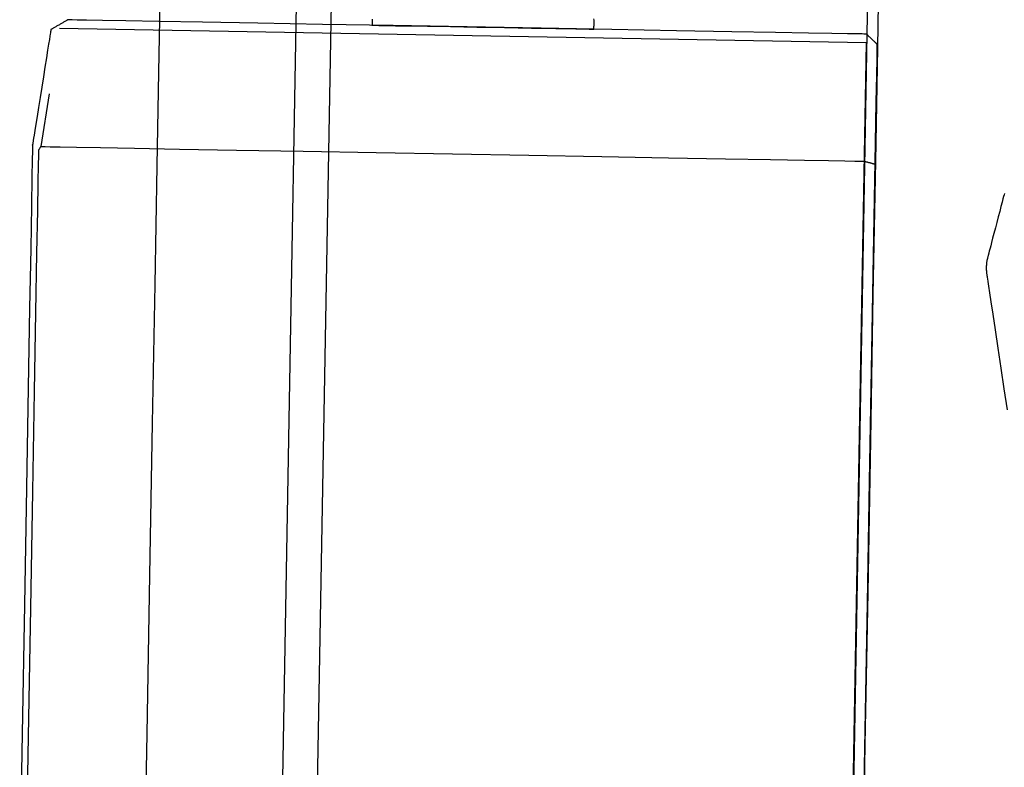
# Model space of a CAD drawing. Units: millimetres. Extents: x 1 to 318, y 0 to 220.
# Drawn here: x 5 to 14, y 26 to 33 of the extents above; entities that cross this region are included whole.
import ezdxf

# ---------------------------------------------------------------- set-up
doc = ezdxf.new("R2010")
doc.units = ezdxf.units.MM
doc.linetypes.add('CONTINU', pattern=[0])
doc.layers.add('ILLUSTRATIONS_-_PHOTOS', color=7, linetype='Continuous')

msp = doc.modelspace()

# ---------------------------------------------------------------- linework, layer by layer
at = {"layer": 'ILLUSTRATIONS_-_PHOTOS', "color": 3, "linetype": 'CONTINU'}
msp.add_line((5.458, 31.8685), (5.3844, 31.3943), dxfattribs=at)
for points in [[(7.4648, 20.0971), (7.725, 34.7122), (7.8334, 34.8116), (8.0356, 34.7005), (7.7756, 20.0916), (12.6059, 20.0055), (12.6041, 19.9055), (7.0409, 20.0046), (7.3681, 19.9988)], [(12.8659, 34.6145), (12.6059, 20.0055)], [(12.7908, 24.9919), (12.8112, 26.1381), (12.8316, 27.2843), (12.8511, 28.3825), (12.869, 29.3844), (12.8842, 30.2421), (12.8963, 30.9194), (12.9054, 31.4284), (12.9119, 31.7931), (12.9162, 32.0376), (12.9188, 32.1858), (12.9202, 32.262), (12.9207, 32.2901), (12.9208, 32.2941), (12.9208, 32.2941), (12.9208, 32.2941), (12.9208, 32.2941), (12.9208, 32.2941), (12.9208, 32.2941), (12.9208, 32.2941), (12.9208, 32.2941), (12.9208, 32.2941), (12.9208, 32.2941), (12.9208, 32.2941), (12.9208, 32.2942), (12.9208, 32.2945), (12.9208, 32.2949), (12.9208, 32.2955), (12.9208, 32.2963), (12.9208, 32.2974), (12.9208, 32.2988), (12.9209, 32.3004), (12.9209, 32.3022), (12.9209, 32.3041), (12.921, 32.3059), (12.921, 32.3077), (12.921, 32.3093), (12.921, 32.3107), (12.921, 32.3118), (12.9211, 32.3127), (12.9211, 32.3133), (12.9211, 32.3136), (12.9211, 32.3139), (12.9211, 32.314), (12.9211, 32.3141), (12.9211, 32.3141), (12.9211, 32.3141), (12.9211, 32.3141), (12.9211, 32.3141), (12.9211, 32.3141), (12.9211, 32.3141), (12.9211, 32.3141), (12.9211, 32.3141), (12.9211, 32.3141), (12.9211, 32.3141), (12.921, 32.3141), (12.921, 32.3142), (12.9208, 32.3144), (12.9205, 32.3146), (12.9201, 32.315), (12.9195, 32.3156), (12.9187, 32.3164), (12.9176, 32.3173), (12.9165, 32.3184), (12.9152, 32.3197), (12.9138, 32.3209), (12.9125, 32.3222), (12.9112, 32.3234), (12.91, 32.3246), (12.909, 32.3255), (12.9082, 32.3263), (12.9076, 32.3268), (12.9071, 32.3273), (12.9069, 32.3275), (12.9067, 32.3277), (12.9066, 32.3278), (12.9066, 32.3278), (12.9066, 32.3278), (12.9066, 32.3278), (12.9066, 32.3278), (12.9066, 32.3278), (12.9066, 32.3278), (12.9066, 32.3278), (12.9066, 32.3278), (12.9066, 32.3278), (12.9066, 32.3278), (12.9065, 32.3278), (12.9064, 32.328), (12.9059, 32.3284), (12.9051, 32.3292), (12.9037, 32.3305), (12.9017, 32.3324), (12.8988, 32.3351), (12.895, 32.3387), (12.8902, 32.3432), (12.8846, 32.3486), (12.8784, 32.3544), (12.8719, 32.3605), (12.8655, 32.3666), (12.8593, 32.3724), (12.8537, 32.3777), (12.8489, 32.3822), (12.8451, 32.3858), (12.8422, 32.3885), (12.8402, 32.3905), (12.8388, 32.3918), (12.8379, 32.3926), (12.8375, 32.393), (12.8374, 32.3931), (12.8373, 32.3931), (12.8373, 32.3931), (12.8373, 32.3932), (12.8372, 32.3933), (12.8369, 32.3935), (12.8365, 32.3939), (12.836, 32.3944), (12.8352, 32.3952), (12.8341, 32.3962), (12.8327, 32.3974), (12.8312, 32.3989), (12.8295, 32.4005), (12.8278, 32.4022), (12.8262, 32.4038), (12.8248, 32.4053), (12.8237, 32.4066), (12.823, 32.4076), (12.8227, 32.4083), (12.8228, 32.4086), (12.8231, 32.4088), (12.8234, 32.4087), (12.8238, 32.4085), (12.8239, 32.4082), (12.8237, 32.4079), (12.823, 32.4076), (12.8218, 32.4074), (12.8201, 32.4072), (12.8181, 32.4071), (12.8158, 32.4071), (12.8135, 32.407), (12.8112, 32.4071), (12.8091, 32.4071), (12.8072, 32.4071), (12.8058, 32.4071), (12.8047, 32.4072), (12.8039, 32.4072), (12.8033, 32.4072), (12.803, 32.4072), (12.8029, 32.4072), (12.8028, 32.4072), (12.8028, 32.4072), (12.8005, 32.4072), (12.7842, 32.4075), (12.7399, 32.4083), (12.6537, 32.4098), (12.5117, 32.4124), (12.2997, 32.4161), (12.0039, 32.4214), (11.6103, 32.4284), (11.1119, 32.4373), (10.5296, 32.4476), (9.8914, 32.459), (9.2253, 32.4709), (8.5592, 32.4827), (7.921, 32.4941), (7.3387, 32.5044), (6.8403, 32.5133), (6.4467, 32.5203), (6.1509, 32.5256), (5.9389, 32.5293), (5.7969, 32.5319), (5.7107, 32.5334), (5.6664, 32.5342), (5.6501, 32.5345), (5.6478, 32.5345), (5.6478, 32.5345), (5.6478, 32.5345), (5.6478, 32.5345), (5.6478, 32.5345), (5.6478, 32.5345), (5.6478, 32.5345), (5.6478, 32.5345), (5.6478, 32.5345), (5.6478, 32.5345), (5.6477, 32.5345), (5.6476, 32.5345), (5.6474, 32.5345), (5.647, 32.5345), (5.6464, 32.5346), (5.6456, 32.5346), (5.6445, 32.5346), (5.6431, 32.5346), (5.6414, 32.5346), (5.6397, 32.5347), (5.6378, 32.5347), (5.6359, 32.5347), (5.6342, 32.5347), (5.6325, 32.5348), (5.6311, 32.5348), (5.63, 32.5348), (5.6292, 32.5348), (5.6286, 32.5348), (5.6282, 32.5348), (5.628, 32.5348), (5.6279, 32.5348), (5.6278, 32.5348), (5.6278, 32.5348), (5.6278, 32.5348), (5.6277, 32.5348), (5.6274, 32.5346), (5.6268, 32.5342), (5.6257, 32.5337), (5.6242, 32.5328), (5.6222, 32.5316), (5.6194, 32.53), (5.6158, 32.528), (5.6116, 32.5255), (5.6068, 32.5228), (5.6014, 32.5197), (5.5957, 32.5164), (5.5897, 32.513), (5.5835, 32.5094), (5.5771, 32.5058), (5.5708, 32.5021), (5.5644, 32.4985), (5.5581, 32.4949), (5.5517, 32.4912), (5.5453, 32.4876), (5.539, 32.4839), (5.5326, 32.4803), (5.5263, 32.4767), (5.5199, 32.473), (5.5137, 32.4695), (5.5077, 32.466), (5.5019, 32.4627), (5.4966, 32.4597), (5.4917, 32.4569), (5.4875, 32.4545), (5.4839, 32.4524), (5.4811, 32.4508), (5.479, 32.4496), (5.4775, 32.4488), (5.4765, 32.4482), (5.4759, 32.4478), (5.4756, 32.4477), (5.4755, 32.4476), (5.4755, 32.4476), (5.4755, 32.4476), (5.4755, 32.4475), (5.4754, 32.4474), (5.4754, 32.4472), (5.4753, 32.4468), (5.4752, 32.4462), (5.4751, 32.4454), (5.4749, 32.4443), (5.4747, 32.4429), (5.4744, 32.4413), (5.4741, 32.4395), (5.4738, 32.4377), (5.4735, 32.4359), (5.4732, 32.4341), (5.473, 32.4325), (5.4727, 32.4311), (5.4726, 32.43), (5.4724, 32.4292), (5.4723, 32.4286), (5.4723, 32.4282), (5.4722, 32.428), (5.4722, 32.4279), (5.4722, 32.4278), (5.4722, 32.4278), (5.4722, 32.4278), (5.4722, 32.4278), (5.4722, 32.4278), (5.4722, 32.4278), (5.4722, 32.4278), (5.4722, 32.4278), (5.4722, 32.4278), (5.4722, 32.4278), (5.4721, 32.4275), (5.4718, 32.4252), (5.4708, 32.419), (5.4689, 32.407), (5.4657, 32.3871), (5.461, 32.3575), (5.4544, 32.3161), (5.4456, 32.2611), (5.4345, 32.1914), (5.4216, 32.1101), (5.4073, 32.0208), (5.3925, 31.9277), (5.3777, 31.8346), (5.3634, 31.7454), (5.3505, 31.664), (5.3394, 31.5944), (5.3306, 31.5393), (5.324, 31.498), (5.3193, 31.4684), (5.3161, 31.4485), (5.3142, 31.4364), (5.3132, 31.4303), (5.3129, 31.428), (5.3128, 31.4277), (5.3128, 31.4276), (5.3128, 31.4276), (5.3128, 31.4274), (5.3127, 31.4271), (5.3126, 31.4266), (5.3125, 31.4258), (5.3124, 31.4247), (5.3121, 31.4233), (5.3118, 31.4214), (5.3115, 31.4193), (5.3112, 31.4171), (5.3108, 31.4148), (5.3104, 31.4126), (5.3101, 31.4106), (5.3098, 31.409), (5.3096, 31.4079), (5.3095, 31.4074), (5.3094, 31.4073), (5.3094, 31.4075), (5.3094, 31.4079), (5.3094, 31.4083), (5.3095, 31.4085), (5.3095, 31.4084), (5.3096, 31.4079), (5.3096, 31.4068), (5.3096, 31.4051), (5.3096, 31.4032), (5.3096, 31.4009), (5.3095, 31.3986), (5.3095, 31.3963), (5.3095, 31.3942), (5.3094, 31.3923), (5.3094, 31.3909), (5.3094, 31.3898), (5.3094, 31.389), (5.3094, 31.3884), (5.3094, 31.3881), (5.3094, 31.388), (5.3094, 31.3879), (5.3094, 31.3879), (5.3093, 31.3837), (5.3088, 31.3541), (5.3073, 31.2739), (5.3045, 31.1177), (5.3, 30.8601), (5.2931, 30.4759), (5.2836, 29.9397), (5.2709, 29.2262), (5.2548, 28.3227), (5.236, 27.2671), (5.2154, 26.1103), (5.1939, 24.9028)], [(5.5536, 32.4608), (12.8214, 32.3313), (12.5984, 19.8641)], [(5.2508, 24.8802), (5.2722, 26.0837), (5.2928, 27.2367), (5.3115, 28.2887), (5.3276, 29.1892), (5.3402, 29.9004), (5.3497, 30.4348), (5.3566, 30.8177), (5.3611, 31.0744), (5.3639, 31.2301), (5.3653, 31.3101), (5.3659, 31.3395), (5.3659, 31.3438), (5.3659, 31.3438), (5.3659, 31.3438), (5.3659, 31.3438), (5.3659, 31.3438), (5.3659, 31.3438), (5.3659, 31.3438), (5.3659, 31.3438), (5.3659, 31.3438), (5.3659, 31.3438), (5.3659, 31.3438), (5.3659, 31.3439), (5.3659, 31.3442), (5.3659, 31.3446), (5.366, 31.3452), (5.366, 31.346), (5.366, 31.3471), (5.366, 31.3485), (5.366, 31.3501), (5.3661, 31.3519), (5.3661, 31.3538), (5.3661, 31.3556), (5.3661, 31.3574), (5.3662, 31.359), (5.3662, 31.3604), (5.3662, 31.3615), (5.3662, 31.3623), (5.3662, 31.3629), (5.3662, 31.3633), (5.3662, 31.3636), (5.3662, 31.3637), (5.3662, 31.3637), (5.3662, 31.3638), (5.3662, 31.3638), (5.3662, 31.3638), (5.3662, 31.3638), (5.3662, 31.3638), (5.3662, 31.3638), (5.3662, 31.3638), (5.3662, 31.3638), (5.3662, 31.3638), (5.3663, 31.3638), (5.3663, 31.3639), (5.3665, 31.3642), (5.3668, 31.3647), (5.3673, 31.3656), (5.3682, 31.367), (5.3693, 31.3689), (5.3708, 31.3714), (5.3727, 31.3746), (5.3748, 31.3782), (5.3771, 31.382), (5.3793, 31.3857), (5.3813, 31.3891), (5.3829, 31.3918), (5.384, 31.3936), (5.3844, 31.3943), (5.3848, 31.3943), (5.386, 31.3943), (5.3878, 31.3942), (5.39, 31.3942), (5.3924, 31.3941), (5.3949, 31.3941), (5.3973, 31.394), (5.3994, 31.394), (5.401, 31.394), (5.4022, 31.3939), (5.4031, 31.3939), (5.4037, 31.3939), (5.4041, 31.3939), (5.4043, 31.3939), (5.4043, 31.3939), (5.4044, 31.3939), (5.4044, 31.3939), (5.4044, 31.3939), (5.4044, 31.3939), (5.4044, 31.3939), (5.4044, 31.3939), (5.4044, 31.3939), (5.4044, 31.3939), (5.4044, 31.3939), (5.4068, 31.3939), (5.4236, 31.3936), (5.4692, 31.3928), (5.5581, 31.3912), (5.7046, 31.3886), (5.9231, 31.3847), (6.2282, 31.3792), (6.634, 31.372), (7.148, 31.3629), (7.7485, 31.3522), (8.4065, 31.3405), (9.0934, 31.3282), (9.7803, 31.316), (10.4384, 31.3043), (11.0388, 31.2936), (11.5528, 31.2845), (11.9587, 31.2772), (12.2637, 31.2718), (12.4823, 31.2679), (12.6288, 31.2653), (12.7177, 31.2637), (12.7633, 31.2629), (12.7801, 31.2626), (12.7825, 31.2626), (12.7825, 31.2626), (12.7825, 31.2626), (12.7825, 31.2626), (12.7825, 31.2626), (12.7825, 31.2626), (12.7825, 31.2626), (12.7825, 31.2626), (12.7825, 31.2626), (12.7825, 31.2626), (12.7826, 31.2626), (12.7827, 31.2626), (12.7829, 31.2626), (12.7833, 31.2626), (12.7839, 31.2626), (12.7847, 31.2625), (12.7858, 31.2625), (12.7872, 31.2625), (12.7889, 31.2625), (12.7906, 31.2624), (12.7925, 31.2624), (12.7944, 31.2624), (12.7961, 31.2623), (12.7978, 31.2623), (12.7992, 31.2623), (12.8003, 31.2622), (12.8011, 31.2622), (12.8017, 31.2622), (12.8021, 31.2622), (12.8023, 31.2622), (12.8024, 31.2622), (12.8025, 31.2622), (12.8025, 31.2622), (12.8025, 31.2622), (12.8025, 31.2622), (12.8025, 31.2622), (12.8025, 31.2622), (12.8025, 31.2622), (12.8025, 31.2622), (12.8025, 31.2622), (12.8025, 31.2622), (12.8025, 31.2622), (12.8025, 31.2622), (12.8027, 31.2621), (12.8029, 31.2621), (12.8033, 31.262), (12.8038, 31.2618), (12.8046, 31.2616), (12.8057, 31.2613), (12.807, 31.261), (12.8086, 31.2606), (12.8103, 31.2601), (12.8121, 31.2597), (12.8139, 31.2592), (12.8156, 31.2587), (12.8172, 31.2583), (12.8185, 31.258), (12.8196, 31.2577), (12.8204, 31.2575), (12.8209, 31.2573), (12.8213, 31.2572), (12.8215, 31.2572), (12.8217, 31.2571), (12.8217, 31.2571), (12.8217, 31.2571), (12.8217, 31.2571), (12.8217, 31.2571), (12.8217, 31.2571), (12.8217, 31.2571), (12.8217, 31.2571), (12.8217, 31.2571), (12.8217, 31.2571), (12.8217, 31.2571), (12.8217, 31.2571), (12.8219, 31.2571), (12.8223, 31.257), (12.823, 31.2568), (12.8242, 31.2565), (12.826, 31.256), (12.8285, 31.2553), (12.8318, 31.2545), (12.8361, 31.2533), (12.841, 31.252), (12.8465, 31.2506), (12.8521, 31.2491), (12.8578, 31.2477), (12.8632, 31.2462), (12.8681, 31.2449), (12.8724, 31.2438), (12.8757, 31.243), (12.8782, 31.2423), (12.88, 31.2418), (12.8812, 31.2415), (12.882, 31.2413), (12.8823, 31.2412), (12.8825, 31.2412), (12.8825, 31.2412), (12.8825, 31.2412), (12.8825, 31.2412), (12.8825, 31.2412), (12.8825, 31.2412), (12.8825, 31.2412), (12.8825, 31.2412), (12.8825, 31.2412), (12.8825, 31.2412), (12.8825, 31.2412), (12.8826, 31.2412), (12.8828, 31.2411), (12.8831, 31.241), (12.8837, 31.2409), (12.8846, 31.2406), (12.8858, 31.2403), (12.8874, 31.2399), (12.8894, 31.2394), (12.8917, 31.2388), (12.8941, 31.2381), (12.8964, 31.2375), (12.8986, 31.237), (12.9003, 31.2365), (12.9015, 31.2362), (12.9019, 31.2361)]]:
    msp.add_lwpolyline(points, dxfattribs=at)
for points in [[(12.7894, 24.6976, 0), (12.8128, 26.0098, 0), (12.8372, 27.3794, 0), (12.8616, 28.749, 0), (12.8849, 30.0612, 0), (12.9062, 31.2584, 0), (12.9245, 32.2833, 0), (12.9389, 33.0926, 0)], [(6.4561, 32.698, 0), (6.4448, 32.0639, 0), (6.4298, 31.2202, 0), (6.4108, 30.1518, 0), (6.3885, 28.9036, 0), (6.3642, 27.5356, 0), (6.3387, 26.1078, 0), (6.3133, 24.6799, 0)], [(8.3691, 32.5415, 0), (8.369, 32.5353, 0), (8.3689, 32.5302, 0), (8.3688, 32.5262, 0), (8.3688, 32.5231, 0), (8.3688, 32.521, 0), (8.3688, 32.5195, 0), (8.3688, 32.5186, 0), (8.3687, 32.5182, 0), (8.3687, 32.518, 0), (8.3687, 32.518, 0), (8.3687, 32.518, 0), (8.3687, 32.5179, 0), (8.3687, 32.5177, 0), (8.3687, 32.5173, 0), (8.3687, 32.5167, 0), (8.3687, 32.5157, 0), (8.3687, 32.5144, 0), (8.3686, 32.5127, 0), (8.3686, 32.5104, 0), (8.3685, 32.5078, 0), (8.3685, 32.505, 0), (8.3684, 32.502, 0), (8.3684, 32.4991, 0), (8.3683, 32.4962, 0), (8.3683, 32.4936, 0), (8.3682, 32.4914, 0), (8.3682, 32.4897, 0), (8.3682, 32.4883, 0), (8.3682, 32.4874, 0), (8.3681, 32.4868, 0), (8.3681, 32.4864, 0), (8.3681, 32.4862, 0), (8.3681, 32.4861, 0), (8.3681, 32.4861, 0), (8.3681, 32.4861, 0), (8.3681, 32.4861, 0), (8.3681, 32.4861, 0), (8.3681, 32.4861, 0), (8.3681, 32.4861, 0), (8.3681, 32.4861, 0), (8.3681, 32.4861, 0), (8.3681, 32.4861, 0), (8.3691, 32.4861, 0), (8.3759, 32.486, 0), (8.3945, 32.4856, 0), (8.4306, 32.485, 0), (8.4902, 32.4839, 0), (8.579, 32.4823, 0), (8.703, 32.4801, 0), (8.868, 32.4772, 0), (9.076, 32.4735, 0), (9.3133, 32.4693, 0), (9.5623, 32.4649, 0), (9.8054, 32.4605, 0), (10.0251, 32.4566, 0), (10.2038, 32.4535, 0), (10.3239, 32.4513, 0), (10.3678, 32.4505, 0)], [(10.3678, 32.4505, 0), (10.3678, 32.4512, 0), (10.3679, 32.4532, 0), (10.3679, 32.456, 0), (10.368, 32.4595, 0), (10.3681, 32.4634, 0), (10.3681, 32.4674, 0), (10.3682, 32.4711, 0), (10.3683, 32.4745, 0), (10.3683, 32.4771, 0), (10.3684, 32.4791, 0), (10.3684, 32.4805, 0), (10.3684, 32.4814, 0), (10.3684, 32.482, 0), (10.3684, 32.4823, 0), (10.3684, 32.4824, 0), (10.3684, 32.4824, 0), (10.3684, 32.4824, 0), (10.3684, 32.4826, 0), (10.3685, 32.4831, 0), (10.3685, 32.4841, 0), (10.3685, 32.4857, 0), (10.3685, 32.4881, 0), (10.3686, 32.4914, 0), (10.3687, 32.4959, 0), (10.3688, 32.5015, 0), (10.3689, 32.5083, 0), (10.3689, 32.5159, 0), (10.3687, 32.5243, 0), (10.3684, 32.5334, 0), (10.3679, 32.5428, 0)], [(14.0659, 30.9716, 0), (14.0631, 30.9608, 0), (14.0589, 30.9447, 0), (14.053, 30.9223, 0), (14.0452, 30.8925, 0), (14.0353, 30.8547, 0), (14.0237, 30.8105, 0), (14.0111, 30.7621, 0), (13.9978, 30.7116, 0), (13.9846, 30.6611, 0), (13.9719, 30.6127, 0), (13.9603, 30.5685, 0), (13.9504, 30.5307, 0), (13.9426, 30.5009, 0), (13.9367, 30.4785, 0), (13.9325, 30.4624, 0), (13.9297, 30.4516, 0), (13.928, 30.4451, 0), (13.9271, 30.4417, 0), (13.9268, 30.4405, 0), (13.9267, 30.4403, 0), (13.9267, 30.4403, 0), (13.9267, 30.4403, 0), (13.9267, 30.4403, 0), (13.9267, 30.4403, 0), (13.9267, 30.4403, 0), (13.9267, 30.4403, 0), (13.9267, 30.4403, 0), (13.9267, 30.4403, 0), (13.9267, 30.4403, 0), (13.9267, 30.4403, 0), (13.9267, 30.4401, 0), (13.9266, 30.4399, 0), (13.9265, 30.4395, 0), (13.9264, 30.439, 0), (13.9262, 30.4382, 0), (13.9259, 30.4371, 0), (13.9255, 30.4357, 0), (13.9251, 30.4342, 0), (13.9246, 30.4324, 0), (13.9242, 30.4306, 0), (13.9237, 30.4288, 0), (13.9232, 30.4271, 0), (13.9228, 30.4255, 0), (13.9225, 30.4242, 0), (13.9222, 30.4231, 0), (13.922, 30.4223, 0), (13.9218, 30.4218, 0), (13.9217, 30.4214, 0), (13.9216, 30.4211, 0), (13.9216, 30.421, 0), (13.9216, 30.421, 0), (13.9216, 30.421, 0), (13.9216, 30.421, 0), (13.9216, 30.4208, 0), (13.9214, 30.4204, 0), (13.9212, 30.4195, 0), (13.9209, 30.4182, 0), (13.9203, 30.4161, 0), (13.9196, 30.4133, 0), (13.9186, 30.4095, 0), (13.9174, 30.4046, 0), (13.9159, 30.3989, 0), (13.9143, 30.3923, 0), (13.9126, 30.385, 0), (13.9108, 30.3772, 0), (13.9092, 30.369, 0), (13.9076, 30.3605, 0), (13.9062, 30.3518, 0), (13.905, 30.3432, 0), (13.904, 30.3345, 0), (13.9033, 30.3259, 0), (13.9028, 30.3173, 0), (13.9025, 30.3088, 0), (13.9025, 30.3003, 0), (13.9026, 30.2919, 0), (13.903, 30.2836, 0), (13.9035, 30.2754, 0), (13.9042, 30.2674, 0), (13.905, 30.2598, 0), (13.9059, 30.2526, 0), (13.9068, 30.2459, 0), (13.9077, 30.2399, 0), (13.9085, 30.2346, 0), (13.9092, 30.2302, 0), (13.9097, 30.2268, 0), (13.9102, 30.2242, 0), (13.9104, 30.2223, 0), (13.9106, 30.2211, 0), (13.9108, 30.2203, 0), (13.9108, 30.2199, 0), (13.9109, 30.2198, 0), (13.9109, 30.2198, 0), (13.911, 30.2191, 0), (13.9116, 30.2145, 0), (13.9135, 30.2021, 0), (13.9172, 30.1778, 0), (13.9232, 30.1378, 0), (13.9322, 30.0781, 0), (13.9447, 29.9948, 0), (13.9614, 29.8839, 0), (13.9825, 29.7435, 0), (14.0071, 29.5795, 0), (14.0341, 29.3997, 0), (14.0623, 29.2121, 0), (14.0906, 29.0245, 0)]]:
    msp.add_polyline3d(points, dxfattribs=at).dxf.unprotected_set("ltscale", 0)

doc.saveas('drawing.dxf')
